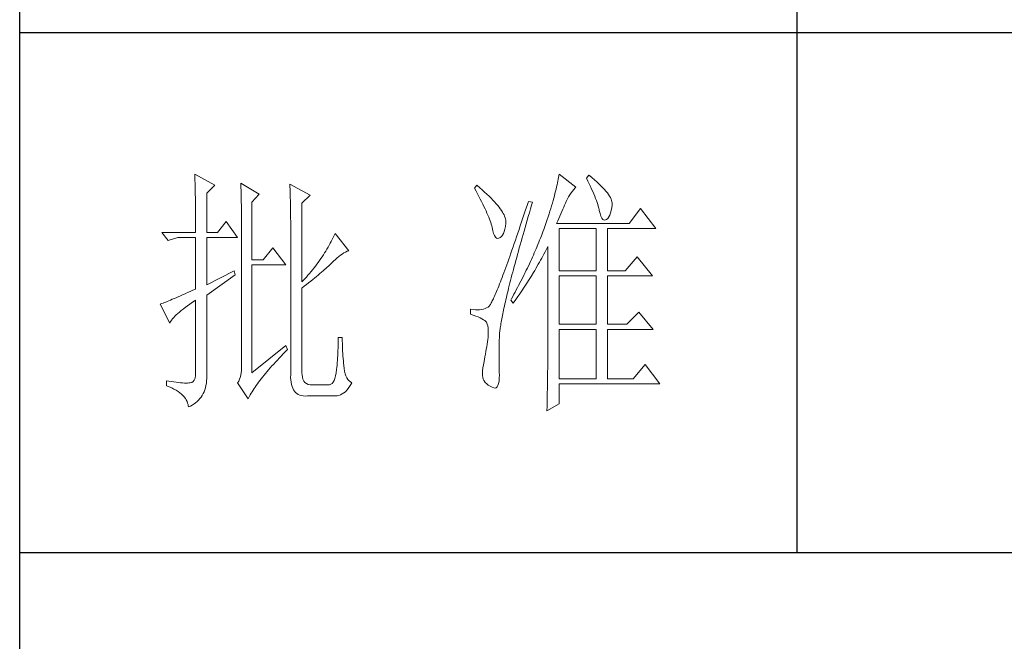
# Model space of a CAD drawing. Units: millimetres. Extents: x 0 to 3781, y -44319 to -34926.
# Drawn here: x 3400 to 3590, y -40295 to -40175 of the extents above; entities that cross this region are included whole.
import ezdxf

# ---------------------------------------------------------------- set-up
doc = ezdxf.new("R2010")
doc.units = ezdxf.units.MM
doc.layers.add('轮廓线', color=7, linetype='Continuous', lineweight=25)

# ---------------------------------------------------------------- blocks, each defined once
blk = doc.blocks.new('A3')
for p, q in [((3400.05, -1395), (3400.05, 1395)), ((3550.01, -279.77), (3550.01, -781.03)), ((3750, -680.78), (3400.05, -680.78)), ((3400.05, -781.03), (3750, -781.03))]:
    blk.add_line(p, q)
at = {"layer": '轮廓线', "color": 7, "lineweight": 0}
for p, q in [((3433.84, -708.05), (3433.85, -708.48)), ((3437.72, -710.19), (3433.84, -708.05)), ((3433.85, -708.48), (3433.86, -708.9)), ((3504.06, -708.37), (3504.01, -708.7)), ((3504.11, -708.05), (3504.06, -708.37)), ((3507.37, -710.58), (3504.11, -708.05)), ((3509.86, -708.25), (3509.4, -708.83)), ((3509.98, -708.34), (3509.86, -708.25)), ((3510.49, -708.76), (3509.98, -708.34)), ((3433.86, -708.9), (3433.87, -709.33)), ((3433.87, -709.33), (3433.88, -709.77)), ((3433.88, -709.77), (3433.9, -710.21)), ((3433.9, -710.21), (3433.9, -710.66)), ((3436.17, -711.75), (3437.72, -710.19)), ((3442.7, -709.8), (3442.72, -710.25)), ((3446.27, -711.94), (3442.7, -709.8)), ((3442.72, -710.25), (3442.73, -710.71)), ((3452.18, -710), (3452.2, -710.48)), ((3456.07, -712.14), (3452.18, -710)), ((3452.2, -710.48), (3452.22, -710.97)), ((3488.25, -710.19), (3487.79, -710.78)), ((3488.82, -710.68), (3488.25, -710.19)), ((3503.73, -710.14), (3503.64, -710.54)), ((3503.81, -709.76), (3503.73, -710.14)), ((3503.89, -709.4), (3503.81, -709.76)), ((3503.95, -709.04), (3503.89, -709.4)), ((3504.01, -708.7), (3503.95, -709.04)), ((3509.4, -708.83), (3509.67, -709.39)), ((3509.67, -709.39), (3509.92, -709.92)), ((3509.92, -709.92), (3510.17, -710.44)), ((3510.17, -710.44), (3510.39, -710.94)), ((3510.96, -709.17), (3510.49, -708.76)), ((3511.41, -709.56), (3510.96, -709.17)), ((3511.82, -709.95), (3511.41, -709.56)), ((3512.2, -710.32), (3511.82, -709.95)), ((3512.55, -710.68), (3512.2, -710.32)), ((3433.9, -710.66), (3433.91, -711.11)), ((3433.91, -711.11), (3433.92, -711.57)), ((3433.92, -711.57), (3433.93, -712.03)), ((3433.93, -712.03), (3433.94, -712.51)), ((3436.17, -719.33), (3436.17, -711.75)), ((3442.73, -710.71), (3442.75, -711.17)), ((3442.75, -711.17), (3442.76, -711.63)), ((3442.76, -711.63), (3442.78, -712.1)), ((3442.78, -712.1), (3442.79, -712.57)), ((3444.87, -713.5), (3446.27, -711.94)), ((3452.22, -710.97), (3452.24, -711.45)), ((3452.24, -711.45), (3452.26, -711.93)), ((3452.26, -711.93), (3452.31, -713.86)), ((3454.51, -713.69), (3456.07, -712.14)), ((3487.79, -710.78), (3488.09, -711.33)), ((3488.09, -711.33), (3488.38, -711.86)), ((3488.38, -711.86), (3488.65, -712.38)), ((3488.65, -712.38), (3488.91, -712.88)), ((3489.3, -711.1), (3488.82, -710.68)), ((3489.76, -711.52), (3489.3, -711.1)), ((3490.19, -711.92), (3489.76, -711.52)), ((3490.6, -712.31), (3490.19, -711.92)), ((3490.99, -712.69), (3490.6, -712.31)), ((3503.21, -712.24), (3503.09, -712.7)), ((3503.33, -711.8), (3503.21, -712.24)), ((3503.44, -711.36), (3503.33, -711.8)), ((3503.55, -710.94), (3503.44, -711.36)), ((3503.64, -710.54), (3503.55, -710.94)), ((3505.94, -712.43), (3506.18, -712.03)), ((3506.18, -712.03), (3506.42, -711.67)), ((3506.42, -711.67), (3506.68, -711.33)), ((3506.68, -711.33), (3506.94, -711.01)), ((3506.94, -711.01), (3507.22, -710.73)), ((3507.22, -710.73), (3507.37, -710.58)), ((3510.39, -710.94), (3510.61, -711.42)), ((3510.61, -711.42), (3510.8, -711.88)), ((3510.8, -711.88), (3510.99, -712.33)), ((3510.99, -712.33), (3511.16, -712.75)), ((3512.88, -711.03), (3512.55, -710.68)), ((3513.17, -711.36), (3512.88, -711.03)), ((3513.43, -711.69), (3513.17, -711.36)), ((3513.66, -712), (3513.43, -711.69)), ((3513.85, -712.3), (3513.66, -712)), ((3514.02, -712.59), (3513.85, -712.3)), ((3433.94, -712.51), (3433.95, -712.98)), ((3433.95, -712.98), (3433.96, -713.47)), ((3433.96, -713.47), (3433.96, -713.95)), ((3433.96, -713.95), (3433.96, -714.45)), ((3442.79, -712.57), (3442.8, -713.04)), ((3442.8, -713.04), (3442.81, -713.52)), ((3442.81, -713.52), (3442.82, -714.01)), ((3442.82, -714.01), (3442.83, -714.5)), ((3444.87, -724.58), (3444.87, -713.5)), ((3452.31, -713.86), (3452.31, -714.35)), ((3454.51, -728.86), (3454.51, -713.69)), ((3488.91, -712.88), (3489.16, -713.37)), ((3489.16, -713.37), (3489.4, -713.84)), ((3489.4, -713.84), (3489.62, -714.3)), ((3489.62, -714.3), (3489.83, -714.74)), ((3491.34, -713.06), (3490.99, -712.69)), ((3491.68, -713.42), (3491.34, -713.06)), ((3491.99, -713.77), (3491.68, -713.42)), ((3492.28, -714.11), (3491.99, -713.77)), ((3492.54, -714.44), (3492.28, -714.11)), ((3497.93, -714.13), (3497.66, -714.94)), ((3498.2, -713.31), (3497.93, -714.13)), ((3498.98, -713.5), (3498.2, -713.31)), ((3498.6, -714.77), (3498.82, -714.02)), ((3498.82, -714.02), (3498.98, -713.5)), ((3502.67, -714.15), (3502.51, -714.66)), ((3502.82, -713.66), (3502.67, -714.15)), ((3502.96, -713.17), (3502.82, -713.66)), ((3503.09, -712.7), (3502.96, -713.17)), ((3505.01, -714.45), (3505.17, -714.06)), ((3505.17, -714.06), (3505.34, -713.69)), ((3505.34, -713.69), (3505.5, -713.33)), ((3505.5, -713.33), (3505.51, -713.31)), ((3505.51, -713.31), (3505.72, -712.85)), ((3505.72, -712.85), (3505.94, -712.43)), ((3511.16, -712.75), (3511.31, -713.16)), ((3511.31, -713.16), (3511.45, -713.54)), ((3511.45, -713.54), (3511.57, -713.91)), ((3511.57, -713.91), (3511.68, -714.26)), ((3511.68, -714.26), (3511.77, -714.6)), ((3514.15, -712.87), (3514.02, -712.59)), ((3514.26, -713.14), (3514.15, -712.87)), ((3514.33, -713.39), (3514.26, -713.14)), ((3514.3, -714.49), (3514.37, -714.08)), ((3514.38, -713.63), (3514.33, -713.39)), ((3514.37, -714.08), (3514.39, -713.86)), ((3514.39, -713.86), (3514.38, -713.63)), ((3433.96, -714.45), (3433.97, -714.95)), ((3433.97, -714.95), (3433.97, -715.45)), ((3433.97, -715.45), (3433.98, -715.96)), ((3433.98, -715.96), (3433.98, -716.48)), ((3442.83, -714.5), (3442.83, -714.99)), ((3442.83, -714.99), (3442.84, -715.49)), ((3442.84, -715.49), (3442.84, -715.99)), ((3442.84, -715.99), (3442.85, -716.49)), ((3452.31, -714.35), (3452.32, -714.83)), ((3452.32, -714.83), (3452.33, -715.31)), ((3452.33, -715.31), (3452.33, -716.28)), ((3489.83, -714.74), (3490.03, -715.17)), ((3490.03, -715.17), (3490.21, -715.58)), ((3490.21, -715.58), (3490.38, -715.98)), ((3490.38, -715.98), (3490.54, -716.36)), ((3492.78, -714.76), (3492.54, -714.44)), ((3493, -715.07), (3492.78, -714.76)), ((3493.19, -715.37), (3493, -715.07)), ((3493.36, -715.66), (3493.19, -715.37)), ((3493.5, -715.94), (3493.36, -715.66)), ((3493.62, -716.2), (3493.5, -715.94)), ((3493.71, -716.46), (3493.62, -716.2)), ((3497.4, -715.73), (3497.14, -716.51)), ((3497.66, -714.94), (3497.4, -715.73)), ((3498.17, -716.24), (3498.39, -715.51)), ((3498.39, -715.51), (3498.6, -714.77)), ((3502.19, -715.72), (3502.01, -716.27)), ((3502.36, -715.18), (3502.19, -715.72)), ((3502.51, -714.66), (3502.36, -715.18)), ((3504.06, -716.61), (3504.26, -716.15)), ((3504.26, -716.15), (3504.46, -715.7)), ((3504.46, -715.7), (3504.65, -715.27)), ((3504.65, -715.27), (3504.83, -714.85)), ((3504.83, -714.85), (3505.01, -714.45)), ((3511.77, -714.6), (3511.85, -714.91)), ((3511.85, -714.91), (3511.88, -715.06)), ((3511.88, -715.06), (3512.03, -715.68)), ((3512.03, -715.68), (3512.2, -716.17)), ((3512.2, -716.17), (3512.38, -716.54)), ((3513.71, -716.31), (3513.89, -715.96)), ((3513.89, -715.96), (3514.05, -715.54)), ((3514.05, -715.54), (3514.19, -715.05)), ((3514.19, -715.05), (3514.3, -714.49)), ((3519.81, -714.67), (3517.64, -717.58)), ((3522.77, -718.56), (3519.81, -714.67)), ((3433.98, -716.48), (3433.99, -717)), ((3433.99, -717), (3433.99, -717.53)), ((3433.99, -717.53), (3433.99, -718.06)), ((3433.99, -718.06), (3433.99, -719.33)), ((3439.9, -717.19), (3438.19, -719.33)), ((3442.08, -720.3), (3439.9, -717.19)), ((3442.85, -716.49), (3442.85, -717)), ((3442.85, -717), (3442.85, -717.52)), ((3442.85, -717.52), (3442.85, -744.22)), ((3452.33, -716.28), (3452.33, -716.76)), ((3452.33, -716.76), (3452.34, -717)), ((3452.34, -717), (3452.34, -746.75)), ((3490.54, -716.36), (3490.68, -716.73)), ((3490.68, -716.73), (3490.81, -717.08)), ((3490.81, -717.08), (3490.93, -717.41)), ((3490.93, -717.41), (3491.03, -717.73)), ((3491.03, -717.73), (3491.12, -718.03)), ((3491.12, -718.03), (3491.2, -718.32)), ((3493.78, -716.71), (3493.71, -716.46)), ((3493.77, -718.14), (3493.84, -717.55)), ((3493.83, -716.95), (3493.78, -716.71)), ((3493.85, -717.17), (3493.83, -716.95)), ((3493.84, -717.55), (3493.85, -717.39)), ((3493.85, -717.39), (3493.85, -717.17)), ((3496.63, -718.01), (3496.39, -718.73)), ((3496.89, -717.27), (3496.63, -718.01)), ((3497.14, -716.51), (3496.89, -717.27)), ((3497.56, -718.36), (3497.76, -717.66)), ((3497.76, -717.66), (3497.97, -716.96)), ((3497.97, -716.96), (3498.17, -716.24)), ((3501.44, -717.99), (3501.31, -718.36)), ((3501.63, -717.4), (3501.44, -717.99)), ((3501.82, -716.83), (3501.63, -717.4)), ((3502.01, -716.27), (3501.82, -716.83)), ((3503.64, -717.58), (3503.86, -717.09)), ((3517.64, -717.58), (3503.64, -717.58)), ((3503.86, -717.09), (3504.06, -716.61)), ((3512.38, -716.54), (3512.59, -716.79)), ((3512.59, -716.79), (3512.82, -716.91)), ((3512.82, -716.91), (3513.06, -716.9)), ((3513.06, -716.9), (3513.28, -716.81)), ((3513.28, -716.81), (3513.51, -716.6)), ((3513.51, -716.6), (3513.71, -716.31)), ((3427.46, -719.33), (3428.7, -720.89)), ((3427.46, -719.33), (3433.99, -719.33)), ((3436.17, -719.33), (3438.19, -719.33)), ((3460.72, -719.9), (3460.54, -720.28)), ((3460.89, -719.52), (3460.72, -719.9)), ((3463.53, -722.83), (3460.89, -719.52)), ((3491.2, -718.32), (3491.2, -718.36)), ((3491.2, -718.36), (3491.33, -718.99)), ((3491.33, -718.99), (3491.48, -719.51)), ((3491.48, -719.51), (3491.65, -719.92)), ((3491.65, -719.92), (3491.84, -720.22)), ((3493, -720.11), (3493.22, -719.85)), ((3493.22, -719.85), (3493.4, -719.52)), ((3493.4, -719.52), (3493.55, -719.13)), ((3493.55, -719.13), (3493.68, -718.67)), ((3493.68, -718.67), (3493.77, -718.14)), ((3496.15, -719.44), (3495.92, -720.13)), ((3496.39, -718.73), (3496.15, -719.44)), ((3496.99, -720.38), (3497.17, -719.72)), ((3497.17, -719.72), (3497.36, -719.04)), ((3497.36, -719.04), (3497.56, -718.36)), ((3500.7, -719.98), (3500.54, -720.39)), ((3500.86, -719.58), (3500.7, -719.98)), ((3501.01, -719.17), (3500.86, -719.58)), ((3501.16, -718.77), (3501.01, -719.17)), ((3501.31, -718.36), (3501.16, -718.77)), ((3504.11, -726.72), (3504.11, -718.56)), ((3504.11, -718.56), (3511.26, -718.56)), ((3511.26, -718.56), (3511.26, -726.72)), ((3513.44, -726.72), (3513.44, -718.56)), ((3513.44, -718.56), (3522.77, -718.56)), ((3428.7, -720.89), (3430.57, -720.3)), ((3430.57, -720.3), (3433.99, -720.3)), ((3433.99, -720.3), (3433.99, -730.22)), ((3436.17, -729.44), (3436.17, -720.3)), ((3436.17, -720.3), (3442.08, -720.3)), ((3459.76, -721.78), (3459.55, -722.15)), ((3459.96, -721.41), (3459.76, -721.78)), ((3460.16, -721.03), (3459.96, -721.41)), ((3460.35, -720.66), (3460.16, -721.03)), ((3460.54, -720.28), (3460.35, -720.66)), ((3491.84, -720.22), (3492.05, -720.4)), ((3492.05, -720.4), (3492.27, -720.48)), ((3492.27, -720.48), (3492.52, -720.43)), ((3492.52, -720.43), (3492.76, -720.3)), ((3492.76, -720.3), (3493, -720.11)), ((3495.46, -721.46), (3495.24, -722.1)), ((3495.68, -720.8), (3495.46, -721.46)), ((3495.92, -720.13), (3495.68, -720.8)), ((3496.44, -722.31), (3496.62, -721.67)), ((3496.62, -721.67), (3496.8, -721.03)), ((3496.8, -721.03), (3496.99, -720.38)), ((3500.04, -721.62), (3499.7, -722.44)), ((3500.21, -721.21), (3500.04, -721.62)), ((3500.37, -720.8), (3500.21, -721.21)), ((3500.54, -720.39), (3500.37, -720.8)), ((3448.92, -722.25), (3447.05, -724.58)), ((3451.4, -725.55), (3448.92, -722.25)), ((3458.65, -723.62), (3458.41, -723.99)), ((3458.88, -723.26), (3458.65, -723.62)), ((3459.11, -722.89), (3458.88, -723.26)), ((3459.34, -722.52), (3459.11, -722.89)), ((3459.55, -722.15), (3459.34, -722.52)), ((3461.63, -723.94), (3461.96, -723.69)), ((3461.96, -723.69), (3462.29, -723.47)), ((3462.29, -723.47), (3462.62, -723.27)), ((3462.62, -723.27), (3462.94, -723.09)), ((3462.94, -723.09), (3463.26, -722.94)), ((3463.26, -722.94), (3463.53, -722.83)), ((3494.81, -723.33), (3494.6, -723.92)), ((3495.02, -722.72), (3494.81, -723.33)), ((3495.24, -722.1), (3495.02, -722.72)), ((3495.94, -724.14), (3496.1, -723.54)), ((3496.1, -723.54), (3496.27, -722.93)), ((3496.27, -722.93), (3496.44, -722.31)), ((3499.16, -723.68), (3498.97, -724.09)), ((3499.34, -723.27), (3499.16, -723.68)), ((3499.52, -722.85), (3499.34, -723.27)), ((3499.7, -722.44), (3499.52, -722.85)), ((3500.77, -724.27), (3501.2, -723.47)), ((3501.2, -723.47), (3501.41, -723.06)), ((3501.41, -723.06), (3501.62, -722.66)), ((3501.62, -722.66), (3501.83, -722.25)), ((3501.83, -722.25), (3501.93, -722.05)), ((3501.93, -722.05), (3501.93, -744.47)), ((3447.05, -724.58), (3444.87, -724.58)), ((3444.87, -746.36), (3444.87, -725.55)), ((3444.87, -725.55), (3451.4, -725.55)), ((3457.39, -725.44), (3457.12, -725.79)), ((3457.65, -725.08), (3457.39, -725.44)), ((3457.91, -724.72), (3457.65, -725.08)), ((3458.16, -724.35), (3457.91, -724.72)), ((3458.41, -723.99), (3458.16, -724.35)), ((3459.63, -725.79), (3459.86, -725.57)), ((3459.86, -725.57), (3460.07, -725.36)), ((3460.07, -725.36), (3460.27, -725.16)), ((3460.27, -725.16), (3460.61, -724.82)), ((3460.61, -724.82), (3460.95, -724.5)), ((3460.95, -724.5), (3461.29, -724.21)), ((3461.29, -724.21), (3461.63, -723.94)), ((3494.01, -725.58), (3493.82, -726.1)), ((3494.2, -725.04), (3494.01, -725.58)), ((3494.4, -724.49), (3494.2, -725.04)), ((3494.6, -723.92), (3494.4, -724.49)), ((3495.47, -725.87), (3495.62, -725.31)), ((3495.62, -725.31), (3495.78, -724.73)), ((3495.78, -724.73), (3495.94, -724.14)), ((3498.4, -725.34), (3498, -726.17)), ((3498.59, -724.92), (3498.4, -725.34)), ((3498.78, -724.51), (3498.59, -724.92)), ((3498.97, -724.09), (3498.78, -724.51)), ((3499.65, -726.24), (3500.11, -725.46)), ((3500.11, -725.46), (3500.33, -725.06)), ((3500.33, -725.06), (3500.55, -724.67)), ((3500.55, -724.67), (3500.77, -724.27)), ((3519.19, -724), (3516.86, -726.72)), ((3522.15, -727.69), (3519.19, -724)), ((3441.45, -726.72), (3436.17, -729.44)), ((3436.17, -731.39), (3441.61, -727.5)), ((3441.61, -727.5), (3441.45, -726.72)), ((3455.67, -727.58), (3455.36, -727.93)), ((3455.97, -727.22), (3455.67, -727.58)), ((3456.27, -726.87), (3455.97, -727.22)), ((3456.56, -726.51), (3456.27, -726.87)), ((3456.84, -726.16), (3456.56, -726.51)), ((3457.12, -725.79), (3456.84, -726.16)), ((3457.31, -727.81), (3457.65, -727.53)), ((3457.65, -727.53), (3457.97, -727.25)), ((3457.97, -727.25), (3458.29, -726.99)), ((3458.29, -726.99), (3458.59, -726.73)), ((3458.59, -726.73), (3458.87, -726.48)), ((3458.87, -726.48), (3459.14, -726.24)), ((3459.14, -726.24), (3459.39, -726.01)), ((3459.39, -726.01), (3459.63, -725.79)), ((3493.28, -727.55), (3493.12, -728)), ((3493.46, -727.08), (3493.28, -727.55)), ((3493.64, -726.6), (3493.46, -727.08)), ((3493.82, -726.1), (3493.64, -726.6)), ((3494.9, -728.04), (3495.03, -727.51)), ((3495.03, -727.51), (3495.18, -726.97)), ((3495.18, -726.97), (3495.32, -726.43)), ((3495.32, -726.43), (3495.47, -725.87)), ((3497.39, -727.43), (3496.97, -728.27)), ((3497.6, -727.01), (3497.39, -727.43)), ((3497.8, -726.59), (3497.6, -727.01)), ((3498, -726.17), (3497.8, -726.59)), ((3498.73, -727.78), (3499.19, -727.02)), ((3499.19, -727.02), (3499.43, -726.63)), ((3499.43, -726.63), (3499.65, -726.24)), ((3504.11, -726.72), (3511.26, -726.72)), ((3513.44, -726.72), (3516.86, -726.72)), ((3455.05, -728.28), (3454.51, -728.86)), ((3454.96, -729.68), (3455.38, -729.35)), ((3455.36, -727.93), (3455.05, -728.28)), ((3455.38, -729.35), (3455.8, -729.03)), ((3455.8, -729.03), (3456.2, -728.71)), ((3456.2, -728.71), (3456.58, -728.4)), ((3456.58, -728.4), (3456.95, -728.1)), ((3456.95, -728.1), (3457.31, -727.81)), ((3492.64, -729.25), (3492.48, -729.64)), ((3492.79, -728.86), (3492.64, -729.25)), ((3492.95, -728.44), (3492.79, -728.86)), ((3493.12, -728), (3492.95, -728.44)), ((3494.51, -729.55), (3494.64, -729.05)), ((3494.64, -729.05), (3494.76, -728.55)), ((3494.76, -728.55), (3494.9, -728.04)), ((3496.75, -728.69), (3496.31, -729.54)), ((3496.97, -728.27), (3496.75, -728.69)), ((3497.53, -729.67), (3497.77, -729.3)), ((3497.77, -729.3), (3498.01, -728.92)), ((3498.01, -728.92), (3498.25, -728.55)), ((3498.25, -728.55), (3498.49, -728.17)), ((3498.49, -728.17), (3498.73, -727.78)), ((3504.11, -737.03), (3504.11, -727.69)), ((3504.11, -727.69), (3511.26, -727.69)), ((3511.26, -727.69), (3511.26, -737.03)), ((3513.44, -737.03), (3513.44, -727.69)), ((3513.44, -727.69), (3522.15, -727.69)), ((3431.49, -731.34), (3431.05, -731.54)), ((3431.95, -731.14), (3431.49, -731.34)), ((3432.43, -730.92), (3431.95, -731.14)), ((3432.93, -730.7), (3432.43, -730.92)), ((3433.45, -730.46), (3432.93, -730.7)), ((3433.99, -730.22), (3433.45, -730.46)), ((3436.17, -746.55), (3436.17, -731.39)), ((3454.51, -730.03), (3454.96, -729.68)), ((3454.51, -746.36), (3454.51, -730.03)), ((3491.8, -731.3), (3491.68, -731.58)), ((3491.93, -731), (3491.8, -731.3)), ((3492.06, -730.68), (3491.93, -731)), ((3492.2, -730.35), (3492.06, -730.68)), ((3492.34, -730), (3492.2, -730.35)), ((3492.48, -729.64), (3492.34, -730)), ((3494.05, -731.41), (3494.16, -730.96)), ((3494.16, -730.96), (3494.27, -730.5)), ((3494.27, -730.5), (3494.39, -730.03)), ((3494.39, -730.03), (3494.51, -729.55)), ((3495.4, -731.24), (3495.17, -731.66)), ((3495.63, -730.81), (3495.4, -731.24)), ((3495.86, -730.39), (3495.63, -730.81)), ((3496.09, -729.96), (3495.86, -730.39)), ((3496.03, -731.87), (3496.53, -731.14)), ((3496.31, -729.54), (3496.09, -729.96)), ((3496.53, -731.14), (3496.78, -730.78)), ((3496.78, -730.78), (3497.04, -730.41)), ((3497.04, -730.41), (3497.28, -730.04)), ((3497.28, -730.04), (3497.53, -729.67)), ((3427.28, -733.09), (3427.15, -733.14)), ((3427.15, -733.14), (3429.02, -736.83)), ((3427.49, -733.01), (3427.28, -733.09)), ((3427.72, -732.93), (3427.49, -733.01)), ((3427.96, -732.84), (3427.72, -732.93)), ((3428.23, -732.73), (3427.96, -732.84)), ((3428.51, -732.62), (3428.23, -732.73)), ((3428.81, -732.49), (3428.51, -732.62)), ((3429.14, -732.36), (3428.81, -732.49)), ((3429.48, -732.21), (3429.14, -732.36)), ((3429.85, -732.06), (3429.48, -732.21)), ((3430.23, -731.9), (3429.85, -732.06)), ((3430.63, -731.72), (3430.23, -731.9)), ((3431.05, -731.54), (3430.63, -731.72)), ((3432.42, -733.46), (3432.88, -733.13)), ((3432.88, -733.13), (3433.37, -732.79)), ((3433.37, -732.79), (3433.88, -732.43)), ((3433.88, -732.43), (3433.99, -732.36)), ((3433.99, -732.36), (3433.99, -746.36)), ((3490.87, -733.2), (3490.78, -733.33)), ((3490.95, -733.06), (3490.87, -733.2)), ((3491.04, -732.9), (3490.95, -733.06)), ((3491.14, -732.72), (3491.04, -732.9)), ((3491.23, -732.53), (3491.14, -732.72)), ((3491.34, -732.32), (3491.23, -732.53)), ((3491.45, -732.09), (3491.34, -732.32)), ((3491.56, -731.84), (3491.45, -732.09)), ((3491.68, -731.58), (3491.56, -731.84)), ((3493.56, -733.51), (3493.65, -733.11)), ((3493.65, -733.11), (3493.75, -732.7)), ((3493.75, -732.7), (3493.84, -732.28)), ((3493.84, -732.28), (3493.95, -731.85)), ((3493.95, -731.85), (3494.05, -731.41)), ((3494.93, -732.09), (3494.78, -732.36)), ((3494.78, -732.36), (3495.25, -732.94)), ((3495.17, -731.66), (3494.93, -732.09)), ((3495.25, -732.94), (3495.77, -732.23)), ((3495.77, -732.23), (3496.03, -731.87)), ((3430.25, -735.23), (3430.54, -734.96)), ((3430.54, -734.96), (3430.86, -734.68)), ((3430.86, -734.68), (3431.2, -734.39)), ((3431.2, -734.39), (3431.58, -734.09)), ((3431.58, -734.09), (3431.98, -733.78)), ((3431.98, -733.78), (3432.42, -733.46)), ((3487.01, -734.11), (3487.01, -735.08)), ((3487.08, -734.12), (3487.01, -734.11)), ((3487.01, -735.08), (3487.55, -735.26)), ((3487.54, -734.19), (3487.08, -734.12)), ((3487.98, -734.23), (3487.54, -734.19)), ((3488.4, -734.24), (3487.98, -734.23)), ((3488.79, -734.22), (3488.4, -734.24)), ((3489.16, -734.18), (3488.79, -734.22)), ((3489.51, -734.1), (3489.16, -734.18)), ((3489.84, -734), (3489.51, -734.1)), ((3490.14, -733.88), (3489.84, -734)), ((3490.43, -733.72), (3490.14, -733.88)), ((3490.45, -733.71), (3490.43, -733.72)), ((3490.51, -733.66), (3490.45, -733.71)), ((3490.57, -733.61), (3490.51, -733.66)), ((3490.64, -733.53), (3490.57, -733.61)), ((3490.71, -733.44), (3490.64, -733.53)), ((3490.78, -733.33), (3490.71, -733.44)), ((3493.18, -735.33), (3493.25, -734.99)), ((3493.25, -734.99), (3493.32, -734.63)), ((3493.32, -734.63), (3493.4, -734.27)), ((3493.4, -734.27), (3493.48, -733.89)), ((3493.48, -733.89), (3493.56, -733.51)), ((3519.5, -734.69), (3517.17, -737.03)), ((3522.3, -738), (3519.5, -734.69)), ((3429.02, -736.83), (3429.11, -736.63)), ((3429.11, -736.63), (3429.23, -736.43)), ((3429.23, -736.43), (3429.37, -736.21)), ((3429.37, -736.21), (3429.55, -735.98)), ((3429.55, -735.98), (3429.76, -735.74)), ((3429.76, -735.74), (3429.99, -735.49)), ((3429.99, -735.49), (3430.25, -735.23)), ((3487.55, -735.26), (3488.04, -735.43)), ((3488.04, -735.43), (3488.48, -735.61)), ((3488.48, -735.61), (3488.88, -735.79)), ((3488.88, -735.79), (3489.23, -735.96)), ((3489.23, -735.96), (3489.53, -736.14)), ((3489.53, -736.14), (3489.78, -736.31)), ((3489.78, -736.31), (3489.98, -736.49)), ((3489.98, -736.49), (3490.12, -736.64)), ((3490.12, -736.64), (3490.25, -736.97)), ((3490.25, -736.97), (3490.35, -737.35)), ((3492.85, -737.17), (3492.89, -736.89)), ((3492.89, -736.89), (3492.94, -736.6)), ((3492.94, -736.6), (3492.99, -736.3)), ((3492.99, -736.3), (3493.05, -735.99)), ((3493.05, -735.99), (3493.11, -735.67)), ((3493.11, -735.67), (3493.18, -735.33)), ((3504.11, -737.03), (3511.26, -737.03)), ((3513.44, -737.03), (3517.17, -737.03)), ((3490.35, -737.35), (3490.42, -737.79)), ((3490.42, -737.79), (3490.46, -738.27)), ((3490.46, -738.8), (3490.44, -739.38)), ((3490.46, -738.27), (3490.46, -738.8)), ((3492.62, -739.03), (3492.64, -738.84)), ((3492.64, -738.84), (3492.65, -738.63)), ((3492.65, -738.63), (3492.68, -738.42)), ((3492.68, -738.42), (3492.7, -738.19)), ((3492.7, -738.19), (3492.73, -737.95)), ((3492.73, -737.95), (3492.76, -737.7)), ((3492.76, -737.7), (3492.8, -737.44)), ((3492.8, -737.44), (3492.85, -737.17)), ((3504.11, -747.52), (3504.11, -738)), ((3504.11, -738), (3511.26, -738)), ((3511.26, -738), (3511.26, -747.52)), ((3513.44, -747.52), (3513.44, -738)), ((3513.44, -738), (3522.3, -738)), ((3461.5, -740.57), (3461.49, -741.07)), ((3461.51, -740.06), (3461.5, -740.57)), ((3462.29, -739.55), (3461.51, -739.55)), ((3461.51, -739.55), (3461.51, -740.06)), ((3462.29, -739.71), (3462.29, -739.55)), ((3462.29, -740.23), (3462.29, -739.71)), ((3462.3, -740.73), (3462.29, -740.23)), ((3462.32, -741.23), (3462.3, -740.73)), ((3490.22, -740.89), (3490.15, -741.35)), ((3490.3, -740.44), (3490.22, -740.89)), ((3490.36, -739.99), (3490.3, -740.44)), ((3490.43, -739.55), (3490.36, -739.99)), ((3490.44, -739.38), (3490.43, -739.55)), ((3492.56, -741.23), (3492.57, -740.66)), ((3492.57, -740.66), (3492.59, -740.09)), ((3492.59, -740.09), (3492.6, -739.55)), ((3492.6, -739.55), (3492.61, -739.39)), ((3492.61, -739.22), (3492.62, -739.03)), ((3492.61, -739.39), (3492.61, -739.22)), ((3451.4, -741.11), (3444.87, -746.36)), ((3450.49, -743.15), (3450.88, -742.74)), ((3450.88, -742.74), (3451.27, -742.34)), ((3451.27, -742.34), (3451.68, -741.93)), ((3451.71, -741.89), (3451.4, -741.11)), ((3451.68, -741.93), (3451.71, -741.89)), ((3461.44, -742.54), (3461.42, -743.02)), ((3461.46, -742.05), (3461.44, -742.54)), ((3461.48, -741.56), (3461.46, -742.05)), ((3461.49, -741.07), (3461.48, -741.56)), ((3462.33, -741.72), (3462.32, -741.23)), ((3462.36, -742.21), (3462.33, -741.72)), ((3462.38, -742.69), (3462.36, -742.21)), ((3462.42, -743.16), (3462.38, -742.69)), ((3489.91, -742.78), (3489.82, -743.28)), ((3489.99, -742.3), (3489.91, -742.78)), ((3490.07, -741.82), (3489.99, -742.3)), ((3490.15, -741.35), (3490.07, -741.82)), ((3492.53, -742.3), (3492.54, -741.77)), ((3492.53, -742.82), (3492.53, -742.3)), ((3492.54, -741.77), (3492.56, -741.23)), ((3442.85, -744.22), (3442.87, -744.83)), ((3448.72, -745.07), (3449.06, -744.69)), ((3449.06, -744.69), (3449.4, -744.32)), ((3449.4, -744.32), (3449.76, -743.93)), ((3449.76, -743.93), (3450.12, -743.54)), ((3450.12, -743.54), (3450.49, -743.15)), ((3461.32, -744.44), (3461.28, -744.9)), ((3461.36, -743.97), (3461.32, -744.44)), ((3461.39, -743.5), (3461.36, -743.97)), ((3461.42, -743.02), (3461.39, -743.5)), ((3462.46, -743.63), (3462.42, -743.16)), ((3462.5, -744.09), (3462.46, -743.63)), ((3462.54, -744.55), (3462.5, -744.09)), ((3462.6, -745), (3462.54, -744.55)), ((3489.65, -744.22), (3489.52, -744.86)), ((3489.73, -743.78), (3489.65, -744.22)), ((3489.82, -743.28), (3489.73, -743.78)), ((3492.53, -743.32), (3492.53, -742.82)), ((3492.53, -744.27), (3492.53, -743.32)), ((3492.53, -744.72), (3492.53, -744.27)), ((3501.93, -744.47), (3501.93, -744.74)), ((3433.99, -746.36), (3433.96, -746.93)), ((3436.17, -747), (3436.17, -746.55)), ((3442.78, -746.42), (3442.7, -746.87)), ((3442.84, -745.93), (3442.78, -746.42)), ((3442.87, -745.4), (3442.84, -745.93)), ((3442.87, -744.83), (3442.87, -745.4)), ((3447.2, -746.86), (3447.48, -746.51)), ((3447.48, -746.51), (3447.78, -746.16)), ((3447.78, -746.16), (3448.08, -745.8)), ((3448.08, -745.8), (3448.4, -745.44)), ((3448.4, -745.44), (3448.72, -745.07)), ((3454.53, -746.75), (3454.51, -746.36)), ((3461.12, -746.41), (3461.01, -746.97)), ((3461.2, -745.77), (3461.12, -746.41)), ((3461.24, -745.36), (3461.2, -745.77)), ((3461.28, -744.9), (3461.24, -745.36)), ((3462.64, -745.55), (3462.6, -745)), ((3462.73, -746.08), (3462.64, -745.55)), ((3462.84, -746.56), (3462.73, -746.08)), ((3462.98, -746.98), (3462.84, -746.56)), ((3489.36, -745.98), (3489.34, -746.47)), ((3489.34, -746.47), (3489.35, -746.9)), ((3489.42, -745.45), (3489.36, -745.98)), ((3489.52, -744.86), (3489.42, -745.45)), ((3492.54, -745.16), (3492.53, -744.72)), ((3492.55, -745.58), (3492.54, -745.16)), ((3492.57, -745.98), (3492.55, -745.58)), ((3492.58, -746.37), (3492.57, -745.98)), ((3492.6, -746.75), (3492.58, -746.37)), ((3501.91, -746.5), (3501.9, -746.93)), ((3501.92, -745.7), (3501.91, -746.08)), ((3501.91, -746.08), (3501.91, -746.5)), ((3501.93, -745.03), (3501.92, -745.35)), ((3501.92, -745.35), (3501.92, -745.7)), ((3501.93, -744.74), (3501.93, -745.03)), ((3520.74, -744.8), (3518.41, -747.52)), ((3523.54, -748.5), (3520.74, -744.8)), ((3428.39, -747.91), (3428.39, -748.89)), ((3428.8, -747.99), (3428.39, -747.91)), ((3429.32, -748.07), (3428.8, -747.99)), ((3429.81, -748.14), (3429.32, -748.07)), ((3430.27, -748.21), (3429.81, -748.14)), ((3430.7, -748.26), (3430.27, -748.21)), ((3431.1, -748.3), (3430.7, -748.26)), ((3431.48, -748.33), (3431.1, -748.3)), ((3431.82, -748.35), (3431.48, -748.33)), ((3432.14, -748.35), (3431.82, -748.35)), ((3432.42, -748.35), (3432.14, -748.35)), ((3432.68, -748.33), (3432.42, -748.35)), ((3432.9, -748.3), (3432.68, -748.33)), ((3432.97, -748.3), (3432.9, -748.3)), ((3433.28, -748.23), (3432.97, -748.3)), ((3433.54, -748.06), (3433.28, -748.23)), ((3433.74, -747.78), (3433.54, -748.06)), ((3433.88, -747.41), (3433.74, -747.78)), ((3433.96, -746.93), (3433.88, -747.41)), ((3435.99, -748.85), (3436.07, -748.41)), ((3436.07, -748.41), (3436.12, -747.96)), ((3436.12, -747.96), (3436.16, -747.49)), ((3436.16, -747.49), (3436.17, -747)), ((3442.12, -748.25), (3442.08, -748.3)), ((3442.08, -748.3), (3444.1, -751.41)), ((3442.3, -747.97), (3442.12, -748.25)), ((3442.46, -747.64), (3442.3, -747.97)), ((3442.59, -747.28), (3442.46, -747.64)), ((3442.7, -746.87), (3442.59, -747.28)), ((3445.92, -748.51), (3446.15, -748.19)), ((3446.15, -748.19), (3446.4, -747.87)), ((3446.4, -747.87), (3446.65, -747.54)), ((3446.65, -747.54), (3446.92, -747.2)), ((3446.92, -747.2), (3447.2, -746.86)), ((3452.34, -746.75), (3452.33, -747.27)), ((3452.33, -747.27), (3452.35, -747.76)), ((3452.35, -747.76), (3452.4, -748.22)), ((3452.4, -748.22), (3452.48, -748.63)), ((3454.59, -747.22), (3454.53, -746.75)), ((3454.71, -747.63), (3454.59, -747.22)), ((3454.88, -747.97), (3454.71, -747.63)), ((3455.09, -748.25), (3454.88, -747.97)), ((3455.37, -748.46), (3455.09, -748.25)), ((3455.69, -748.61), (3455.37, -748.46)), ((3460.34, -748.42), (3460.1, -748.59)), ((3460.54, -748.17), (3460.34, -748.42)), ((3460.72, -747.85), (3460.54, -748.17)), ((3460.88, -747.45), (3460.72, -747.85)), ((3461.01, -746.97), (3460.88, -747.45)), ((3463.15, -747.35), (3462.98, -746.98)), ((3463.35, -747.67), (3463.15, -747.35)), ((3463.59, -747.93), (3463.35, -747.67)), ((3463.86, -748.14), (3463.59, -747.93)), ((3464.15, -748.3), (3463.86, -748.14)), ((3463.96, -748.65), (3464.15, -748.3)), ((3489.35, -746.9), (3489.41, -747.27)), ((3489.41, -747.27), (3489.5, -747.6)), ((3489.5, -747.6), (3489.62, -747.87)), ((3489.62, -747.87), (3489.65, -747.91)), ((3489.65, -747.91), (3489.88, -748.23)), ((3489.88, -748.23), (3490.15, -748.52)), ((3492.33, -748.83), (3492.45, -748.46)), ((3492.45, -748.46), (3492.54, -747.98)), ((3492.54, -747.98), (3492.59, -747.4)), ((3492.59, -747.4), (3492.6, -746.75)), ((3501.88, -748.42), (3501.87, -748.97)), ((3501.89, -747.89), (3501.88, -748.42)), ((3501.9, -746.93), (3501.89, -747.4)), ((3501.89, -747.4), (3501.89, -747.89)), ((3511.26, -747.52), (3504.11, -747.52)), ((3504.11, -752.39), (3504.11, -748.5)), ((3504.11, -748.5), (3523.54, -748.5)), ((3518.41, -747.52), (3513.44, -747.52)), ((3428.39, -748.89), (3428.9, -749.09)), ((3428.9, -749.09), (3429.38, -749.31)), ((3429.38, -749.31), (3429.82, -749.53)), ((3429.82, -749.53), (3430.23, -749.76)), ((3430.23, -749.76), (3430.61, -750)), ((3430.61, -750), (3430.96, -750.25)), ((3430.96, -750.25), (3431.27, -750.5)), ((3435.26, -750.74), (3435.45, -750.4)), ((3435.45, -750.4), (3435.62, -750.04)), ((3435.62, -750.04), (3435.76, -749.66)), ((3435.76, -749.66), (3435.89, -749.26)), ((3435.89, -749.26), (3435.99, -748.85)), ((3444.54, -750.6), (3444.71, -750.32)), ((3444.71, -750.32), (3444.88, -750.03)), ((3444.88, -750.03), (3445.07, -749.74)), ((3445.07, -749.74), (3445.27, -749.44)), ((3445.27, -749.44), (3445.48, -749.14)), ((3445.48, -749.14), (3445.69, -748.83)), ((3445.69, -748.83), (3445.92, -748.51)), ((3452.48, -748.63), (3452.59, -749.02)), ((3452.59, -749.02), (3452.72, -749.36)), ((3452.72, -749.36), (3452.88, -749.67)), ((3452.88, -749.67), (3453.07, -749.95)), ((3453.07, -749.95), (3453.29, -750.19)), ((3453.29, -750.19), (3453.53, -750.39)), ((3453.53, -750.39), (3453.8, -750.55)), ((3456.07, -748.69), (3455.69, -748.61)), ((3459.49, -748.69), (3456.07, -748.69)), ((3459.56, -748.7), (3459.49, -748.69)), ((3459.85, -748.68), (3459.56, -748.7)), ((3460.1, -748.59), (3459.85, -748.68)), ((3462.29, -750.47), (3462.59, -750.27)), ((3462.59, -750.27), (3462.89, -750.03)), ((3462.89, -750.03), (3463.18, -749.75)), ((3463.18, -749.75), (3463.45, -749.42)), ((3463.45, -749.42), (3463.71, -749.05)), ((3463.71, -749.05), (3463.96, -748.65)), ((3490.15, -748.52), (3490.46, -748.76)), ((3490.46, -748.76), (3490.81, -748.98)), ((3490.81, -748.98), (3491.19, -749.16)), ((3491.19, -749.16), (3491.52, -749.27)), ((3491.52, -749.27), (3491.77, -749.32)), ((3491.77, -749.32), (3492, -749.26)), ((3492, -749.26), (3492.18, -749.1)), ((3492.18, -749.1), (3492.33, -748.83)), ((3501.85, -750.17), (3501.83, -750.81)), ((3501.86, -749.56), (3501.85, -750.17)), ((3501.87, -748.97), (3501.86, -749.56)), ((3431.27, -750.5), (3431.55, -750.77)), ((3431.55, -750.77), (3431.79, -751.04)), ((3431.79, -751.04), (3432.01, -751.32)), ((3432.01, -751.32), (3432.19, -751.61)), ((3432.19, -751.61), (3432.33, -751.91)), ((3432.33, -751.91), (3432.45, -752.21)), ((3432.45, -752.21), (3432.53, -752.52)), ((3433.68, -752.39), (3434, -752.16)), ((3434, -752.16), (3434.29, -751.92)), ((3434.29, -751.92), (3434.57, -751.65)), ((3434.57, -751.65), (3434.82, -751.36)), ((3434.82, -751.36), (3435.06, -751.06)), ((3435.06, -751.06), (3435.26, -750.74)), ((3444.1, -751.41), (3444.23, -751.15)), ((3444.23, -751.15), (3444.38, -750.88)), ((3444.38, -750.88), (3444.54, -750.6)), ((3453.8, -750.55), (3454.1, -750.69)), ((3454.1, -750.69), (3454.42, -750.78)), ((3454.42, -750.78), (3454.77, -750.84)), ((3454.77, -750.84), (3455.16, -750.86)), ((3455.16, -750.86), (3455.57, -750.85)), ((3455.57, -750.85), (3455.76, -750.83)), ((3455.76, -750.83), (3460.58, -750.83)), ((3460.58, -750.83), (3461.29, -750.81)), ((3460.58, -750.83), (3460.94, -750.84)), ((3460.94, -750.84), (3461.29, -750.81)), ((3461.29, -750.81), (3461.63, -750.74)), ((3461.63, -750.74), (3461.97, -750.63)), ((3461.97, -750.63), (3462.29, -750.47)), ((3501.81, -752.17), (3501.79, -752.9)), ((3501.82, -751.48), (3501.81, -752.17)), ((3501.83, -750.81), (3501.82, -751.48)), ((3432.53, -752.52), (3432.58, -752.85)), ((3432.58, -752.85), (3432.59, -752.97)), ((3432.59, -752.97), (3432.98, -752.8)), ((3432.98, -752.8), (3433.34, -752.6)), ((3433.34, -752.6), (3433.68, -752.39)), ((3501.78, -753.75), (3504.11, -752.39)), ((3501.79, -752.9), (3501.78, -753.66)), ((3501.78, -753.66), (3501.78, -753.75))]:
    blk.add_line(p, q, dxfattribs=at)

msp = doc.modelspace()

# ---------------------------------------------------------------- block references
at = {"layer": '轮廓线', "color": 0, "linetype": 'ByBlock', "lineweight": 9}
msp.add_blockref('A3', (0, -39497.08), dxfattribs=at)

doc.saveas('drawing.dxf')
